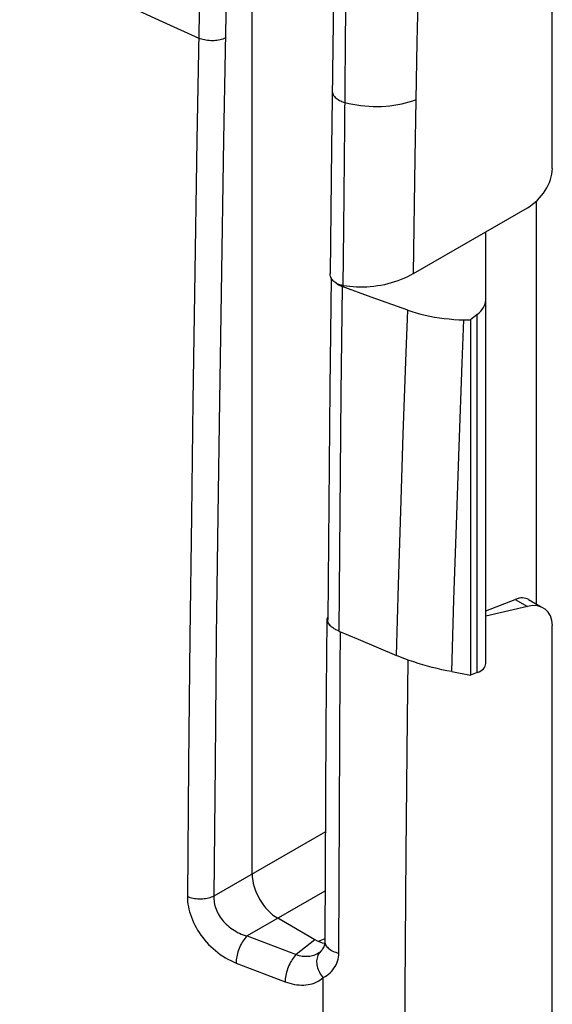
# Model space of a CAD drawing. Units: millimetres. Extents: x 76 to 223, y 40 to 176.
# Drawn here: x 213 to 220, y 73 to 87 of the extents above; entities that cross this region are included whole.
import ezdxf

# ---------------------------------------------------------------- set-up
doc = ezdxf.new("R2010")
doc.units = ezdxf.units.MM
doc.header["$LTSCALE"] = 16.335
doc.layers.get('0').update_dxf_attribs({"linetype": 'CONTINUOUS'})

msp = doc.modelspace()

# ---------------------------------------------------------------- linework, layer by layer
at = {"color": 7, "linetype": 'CONTINUOUS'}
for p, q in [((220.358, 85.041), (220.358, 89.234)), ((216.215, 75.296), (216.215, 88.852)), ((217.341, 87.69), (217.31, 85.327)), ((217.31, 85.327), (217.29, 83.594)), ((218.441, 83.592), (220.015, 84.5)), ((220.134, 84.588), (220.134, 79.03)), ((219.439, 78.203), (219.439, 84.168)), ((217.304, 83.533), (217.288, 82.012)), ((217.859, 83.267), (217.456, 83.414)), ((218.363, 83.086), (217.859, 83.267)), ((219.322, 83.025), (219.227, 82.951)), ((219.138, 82.952), (219.227, 82.951)), ((219.227, 82.951), (219.227, 78.045)), ((217.288, 82.012), (217.258, 78.807)), ((219.439, 78.932), (219.847, 79.091)), ((220.032, 79.088), (220.203, 78.99)), ((220.015, 78.994), (219.439, 78.861)), ((217.245, 78.81), (217.234, 77.346)), ((217.411, 78.653), (217.676, 78.541)), ((220.358, 70.496), (220.358, 78.731)), ((217.676, 78.541), (218.206, 78.317)), ((218.971, 78.093), (219.227, 78.045)), ((219.322, 78.081), (219.227, 78.045)), ((217.234, 77.346), (217.216, 74.368)), ((217.079, 74.39), (216.567, 74.686)), ((217.163, 74.231), (217.163, 74.231))]:
    msp.add_line(p, q, dxfattribs=at)
at = {"color": 250, "linetype": 'CONTINUOUS'}
for p, q in [((215.495, 87.717), (215.453, 85.435)), ((215.859, 87.512), (215.82, 85.439)), ((218.495, 86.794), (218.506, 87.344)), ((217.493, 85.644), (217.51, 87.286)), ((218.467, 85.185), (218.495, 86.794)), ((217.479, 84.21), (217.493, 85.644)), ((215.453, 85.435), (215.418, 83.315)), ((215.82, 85.439), (215.785, 83.319)), ((218.441, 83.592), (218.467, 85.185)), ((217.472, 83.424), (217.479, 84.21)), ((217.456, 83.414), (217.441, 81.936)), ((215.418, 83.315), (215.396, 81.827)), ((215.785, 83.319), (215.762, 81.832)), ((219.322, 78.081), (219.322, 83.025)), ((217.441, 81.936), (217.411, 78.653)), ((215.396, 81.827), (215.375, 80.246)), ((215.762, 81.832), (215.741, 80.251)), ((218.266, 80.31), (218.301, 81.371)), ((219.035, 80.122), (219.072, 81.202)), ((215.375, 80.246), (215.355, 78.571)), ((215.741, 80.251), (215.72, 78.577)), ((218.234, 79.294), (218.266, 80.31)), ((219.001, 79.087), (219.035, 80.122)), ((218.206, 78.317), (218.234, 79.294)), ((218.971, 78.093), (219.001, 79.087)), ((219.847, 79.091), (220.015, 78.994)), ((215.355, 78.571), (215.337, 76.816)), ((215.72, 78.577), (215.702, 76.823)), ((215.337, 76.816), (215.321, 74.983)), ((215.702, 76.823), (215.686, 74.99)), ((217.412, 74.206), (217.421, 76.154)), ((217.225, 75.879), (215.686, 74.99)), ((218.329, 73.698), (218.343, 75.599)), ((217.22, 75.062), (216.145, 74.442)), ((216.145, 74.442), (216.821, 74.184)), ((217.217, 74.404), (217.128, 74.366)), ((217.079, 74.39), (216.821, 74.184)), ((215.993, 74.068), (216.67, 73.81))]:
    msp.add_line(p, q, dxfattribs=at)
for points in [[(212.471, 88.252), (212.977, 88.01), (213.48, 87.77), (213.982, 87.534), (214.482, 87.3), (214.981, 87.07), (215.477, 86.842)], [(215.846, 86.845), (215.828, 86.838), (215.81, 86.831), (215.791, 86.825), (215.771, 86.82), (215.75, 86.816), (215.729, 86.812), (215.708, 86.81), (215.686, 86.808), (215.664, 86.808), (215.642, 86.808), (215.62, 86.809), (215.598, 86.811), (215.577, 86.814), (215.556, 86.818), (215.535, 86.823), (215.515, 86.828), (215.496, 86.835), (215.478, 86.842)], [(217.319, 86.113), (217.32, 86.1), (217.323, 86.087), (217.327, 86.074), (217.333, 86.061), (217.34, 86.049), (217.35, 86.037), (217.361, 86.025), (217.373, 86.014), (217.387, 86.004), (217.402, 85.994), (217.419, 85.984), (217.437, 85.976), (217.455, 85.968), (217.475, 85.961), (217.496, 85.955)], [(217.496, 85.955), (217.549, 85.942), (217.603, 85.931), (217.658, 85.921), (217.714, 85.913), (217.771, 85.907), (217.828, 85.903), (217.886, 85.9), (217.943, 85.9), (218.001, 85.901), (218.058, 85.905), (218.114, 85.91), (218.17, 85.917), (218.225, 85.926), (218.279, 85.936), (218.332, 85.949), (218.383, 85.963), (218.433, 85.979), (218.481, 85.996)], [(218.301, 81.371), (218.341, 82.499), (218.363, 83.086)], [(219.072, 81.202), (219.115, 82.352), (219.138, 82.952)], [(217.421, 76.154), (217.432, 78.136), (217.436, 78.643)], [(218.343, 75.599), (218.36, 77.437), (218.369, 78.254)], [(215.686, 74.99), (215.669, 74.983), (215.651, 74.976), (215.632, 74.97), (215.612, 74.965), (215.592, 74.96), (215.571, 74.957), (215.55, 74.954), (215.528, 74.952), (215.506, 74.951), (215.484, 74.951), (215.463, 74.952), (215.441, 74.954), (215.42, 74.957), (215.399, 74.96), (215.378, 74.965), (215.359, 74.97), (215.339, 74.976), (215.321, 74.983)], [(215.321, 74.983), (215.322, 74.95), (215.324, 74.915), (215.328, 74.881), (215.334, 74.845), (215.342, 74.81), (215.351, 74.774), (215.362, 74.737), (215.375, 74.701), (215.389, 74.665), (215.405, 74.629), (215.422, 74.593), (215.441, 74.558), (215.462, 74.523), (215.484, 74.489), (215.507, 74.455), (215.532, 74.422), (215.558, 74.389), (215.585, 74.357), (215.614, 74.326), (215.644, 74.296), (215.675, 74.267), (215.707, 74.239), (215.74, 74.213), (215.774, 74.187), (215.809, 74.163), (215.845, 74.141), (215.881, 74.12), (215.918, 74.101), (215.955, 74.084), (215.993, 74.068)], [(215.686, 74.99), (215.685, 74.969), (215.686, 74.947), (215.688, 74.925), (215.691, 74.903), (215.695, 74.88), (215.701, 74.857), (215.708, 74.835), (215.716, 74.812), (215.725, 74.79), (215.736, 74.768), (215.747, 74.746), (215.76, 74.724), (215.774, 74.703), (215.788, 74.682), (215.804, 74.662), (215.821, 74.642), (215.839, 74.623), (215.858, 74.604), (215.878, 74.585), (215.898, 74.568), (215.92, 74.551), (215.942, 74.535), (215.966, 74.52), (215.99, 74.506), (216.014, 74.492), (216.04, 74.48), (216.065, 74.469), (216.092, 74.459), (216.118, 74.45), (216.145, 74.442)], [(216.145, 74.442), (216.131, 74.428), (216.118, 74.412), (216.104, 74.395), (216.091, 74.377), (216.079, 74.358), (216.067, 74.337), (216.056, 74.316), (216.045, 74.294), (216.036, 74.271), (216.027, 74.248), (216.019, 74.225), (216.012, 74.202), (216.006, 74.178), (216.001, 74.155), (215.997, 74.133), (215.995, 74.11), (215.993, 74.089), (215.993, 74.068)], [(217.216, 74.368), (217.216, 74.364), (217.218, 74.351), (217.221, 74.337), (217.226, 74.324), (217.233, 74.31), (217.242, 74.298), (217.253, 74.285), (217.265, 74.274), (217.279, 74.262), (217.294, 74.252), (217.311, 74.242), (217.329, 74.233), (217.349, 74.225), (217.369, 74.217), (217.39, 74.211), (217.412, 74.206)], [(216.821, 74.184), (216.807, 74.17), (216.794, 74.154), (216.781, 74.137), (216.768, 74.119), (216.756, 74.1), (216.744, 74.079), (216.733, 74.058), (216.722, 74.036), (216.713, 74.013), (216.704, 73.99), (216.696, 73.967), (216.689, 73.944), (216.683, 73.92), (216.679, 73.897), (216.675, 73.874), (216.672, 73.852), (216.671, 73.83), (216.67, 73.81)], [(216.821, 74.184), (216.843, 74.178), (216.864, 74.173), (216.885, 74.168), (216.907, 74.165), (216.928, 74.163), (216.949, 74.162), (216.97, 74.162), (216.99, 74.163), (217.011, 74.165), (217.03, 74.169), (217.05, 74.173), (217.069, 74.179), (217.087, 74.186), (217.106, 74.194), (217.123, 74.203), (217.14, 74.214), (217.156, 74.225), (217.159, 74.228)], [(217.128, 74.187), (217.121, 74.171), (217.115, 74.155), (217.11, 74.137), (217.107, 74.119), (217.105, 74.1), (217.105, 74.081), (217.106, 74.061), (217.109, 74.041), (217.113, 74.021), (217.119, 74.001), (217.126, 73.981), (217.135, 73.96), (217.144, 73.941), (217.155, 73.921), (217.168, 73.902), (217.181, 73.884), (217.196, 73.866)], [(217.163, 74.231), (217.159, 74.227), (217.147, 74.215), (217.137, 74.201), (217.128, 74.187)], [(217.196, 73.866), (217.221, 73.881), (217.246, 73.897), (217.269, 73.914), (217.29, 73.933), (217.309, 73.952), (217.327, 73.973), (217.344, 73.995), (217.36, 74.018), (217.373, 74.043), (217.385, 74.068), (217.395, 74.095), (217.402, 74.122), (217.408, 74.149), (217.411, 74.177), (217.412, 74.206)], [(216.67, 73.81), (216.703, 73.798), (216.736, 73.788), (216.768, 73.78), (216.801, 73.773), (216.833, 73.768), (216.865, 73.765), (216.897, 73.763), (216.928, 73.764), (216.958, 73.766), (216.987, 73.77), (217.017, 73.775), (217.045, 73.783), (217.073, 73.792), (217.099, 73.803), (217.125, 73.816), (217.15, 73.831), (217.173, 73.848), (217.196, 73.866)], [(217.172, 66.762), (217.173, 68.011), (217.175, 69.234), (217.179, 70.431), (217.183, 71.603), (217.189, 72.748), (217.196, 73.866)], [(218.305, 66.768), (218.306, 68.225), (218.309, 69.646), (218.314, 71.033), (218.32, 72.383), (218.329, 73.698)]]:
    msp.add_lwpolyline(points, dxfattribs=at)
at = {"color": 7, "linetype": 'CONTINUOUS'}
for points in [[(217.307, 83.528), (217.301, 83.54), (217.296, 83.553), (217.293, 83.567), (217.291, 83.58), (217.29, 83.594)], [(217.323, 83.504), (217.314, 83.515), (217.307, 83.528)], [(218.441, 83.592), (218.4, 83.569), (218.359, 83.548), (218.316, 83.528), (218.272, 83.51), (218.227, 83.492), (218.181, 83.476), (218.134, 83.462), (218.087, 83.449), (218.04, 83.438), (217.992, 83.428), (217.943, 83.42), (217.895, 83.413), (217.846, 83.408), (217.798, 83.404), (217.75, 83.402), (217.702, 83.402), (217.655, 83.403), (217.608, 83.406), (217.562, 83.411), (217.517, 83.417), (217.472, 83.424)], [(217.369, 83.463), (217.356, 83.472), (217.344, 83.482), (217.333, 83.493), (217.323, 83.504)], [(217.472, 83.424), (217.459, 83.427), (217.447, 83.43), (217.435, 83.433), (217.423, 83.437), (217.411, 83.442), (217.4, 83.446), (217.39, 83.451), (217.379, 83.457), (217.369, 83.463)], [(217.369, 83.463), (217.382, 83.453), (217.395, 83.444), (217.409, 83.435), (217.424, 83.427), (217.44, 83.42), (217.456, 83.414)], [(218.363, 83.086), (218.421, 83.066), (218.481, 83.048), (218.542, 83.031), (218.605, 83.016), (218.668, 83.002), (218.733, 82.99), (218.799, 82.98), (218.865, 82.971), (218.933, 82.964), (219, 82.958), (219.069, 82.954), (219.138, 82.952)], [(217.258, 78.849), (217.254, 78.843), (217.249, 78.833), (217.246, 78.823), (217.245, 78.812), (217.245, 78.81)], [(217.245, 78.81), (217.246, 78.801), (217.248, 78.79), (217.252, 78.78), (217.257, 78.769), (217.264, 78.758)], [(217.307, 78.716), (217.296, 78.727), (217.286, 78.739), (217.277, 78.75), (217.27, 78.762), (217.265, 78.773), (217.261, 78.785), (217.258, 78.797), (217.258, 78.807)], [(217.264, 78.758), (217.273, 78.747), (217.283, 78.737), (217.294, 78.726), (217.307, 78.716)], [(217.371, 78.672), (217.359, 78.679), (217.348, 78.686), (217.337, 78.693), (217.326, 78.701), (217.316, 78.708), (217.307, 78.716)], [(217.411, 78.653), (217.397, 78.66), (217.384, 78.666), (217.371, 78.672)], [(218.971, 78.093), (218.903, 78.106), (218.835, 78.12), (218.769, 78.136), (218.702, 78.152), (218.637, 78.169), (218.572, 78.188), (218.508, 78.207), (218.446, 78.227), (218.384, 78.249), (218.323, 78.271), (218.264, 78.293), (218.206, 78.317)], [(217.216, 74.368), (217.216, 74.363), (217.215, 74.343), (217.212, 74.325), (217.208, 74.308), (217.202, 74.292), (217.196, 74.277), (217.188, 74.263), (217.181, 74.251), (217.173, 74.242), (217.166, 74.234), (217.163, 74.231)], [(217.163, 74.231), (217.161, 74.229), (217.159, 74.228)]]:
    msp.add_lwpolyline(points, dxfattribs=at)
for centre, major_axis, ratio, start_param, end_param in [((219.943, 84.873), (0.328, 0.384), 0.666509, -2.05827, -0.662007), ((219.039, 83.188), (0.397, 0.074), 0.666565, -0.908756, -0.123358), ((219.787, 78.653), (0.244, 0.437), 0.567169, -0.008427, 0.602486), ((219.943, 78.563), (0.328, 0.384), 0.666509, 5.621179, 7.017442), ((219.039, 78.244), (0.399, -0.052), 0.469327, -0.72397, 0.061428), ((216.57, 75.094), (-0.25, 0.433), 0.581734, 0.789147, 2.352347), ((217.076, 74.802), (-0.252, 0.436), 0.572963, 2.359945, 2.753965)]:
    msp.add_ellipse(centre, major_axis=major_axis, ratio=ratio, start_param=start_param, end_param=end_param, dxfattribs=at)

doc.saveas('drawing.dxf')
